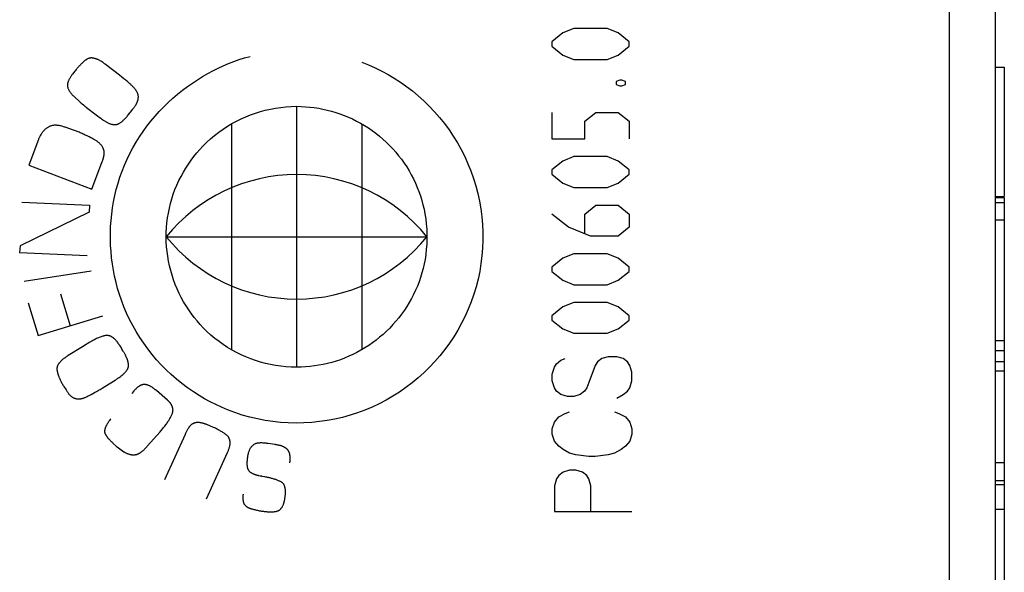
# Model space of a CAD drawing. Units: millimetres. Extents: x -29.1 to 58.3, y -22.8 to 49.7.
# Drawn here: x -5.7 to 4.8, y 1.1 to 7 of the extents above; entities that cross this region are included whole.
import ezdxf

# ---------------------------------------------------------------- set-up
doc = ezdxf.new("R2010")
doc.units = ezdxf.units.MM
doc.header["$LTSCALE"] = 15.367
doc.layers.get('0').update_dxf_attribs({"linetype": 'CONTINUOUS'})
doc.layers.add('ASSI', color=7, linetype='CONTINUOUS')
doc.layers.add('RACCORDO', color=7, linetype='CONTINUOUS')

msp = doc.modelspace()

# ---------------------------------------------------------------- linework, layer by layer
at = {"color": 253, "linetype": 'CONTINUOUS'}
for p, q in [((0.094, 6.88), (-0.024, 6.785)), ((0.213, 6.927), (0.094, 6.88)), ((0.569, 6.927), (0.213, 6.927)), ((0.687, 6.88), (0.569, 6.927)), ((0.806, 6.785), (0.687, 6.88)), ((-0.024, 6.785), (-0.024, 6.738)), ((0.806, 6.738), (0.806, 6.785)), ((-0.024, 6.738), (0.094, 6.643)), ((0.687, 6.643), (0.806, 6.738)), ((0.094, 6.643), (0.213, 6.595)), ((0.213, 6.595), (0.569, 6.595)), ((0.569, 6.595), (0.687, 6.643)), ((-5.145, 6.471), (-5.172, 6.436)), ((-4.804, 6.532), (-4.82, 6.544)), ((-4.666, 6.425), (-4.804, 6.532)), ((-4.641, 6.406), (-4.666, 6.425)), ((-4.62, 6.389), (-4.641, 6.406)), ((0.707, 6.374), (0.668, 6.358)), ((0.668, 6.358), (0.668, 6.326)), ((0.727, 6.374), (0.707, 6.374)), ((0.766, 6.358), (0.727, 6.374)), ((0.766, 6.326), (0.766, 6.358)), ((0.668, 6.326), (0.707, 6.311)), ((0.707, 6.311), (0.727, 6.311)), ((0.727, 6.311), (0.766, 6.326)), ((-5.104, 6.15), (-5.088, 6.137)), ((-5.02, 6.08), (-4.919, 6.002)), ((-4.547, 6.031), (-4.523, 6.062)), ((-2.765, 6.092), (-2.765, 3.292)), ((-4.567, 6.007), (-4.558, 6.019)), ((-0.024, 6.026), (-0.024, 5.742)), ((0.332, 5.931), (0.45, 6.026)), ((0.332, 5.742), (0.332, 5.931)), ((0.45, 6.026), (0.687, 6.026)), ((0.687, 6.026), (0.806, 5.931)), ((0.806, 5.931), (0.806, 5.742)), ((-5.101, 5.813), (-5.211, 5.854)), ((-3.465, 5.904), (-3.465, 3.479)), ((-2.065, 5.904), (-2.065, 3.479)), ((-5.538, 5.735), (-5.642, 5.459)), ((-4.993, 5.764), (-5.014, 5.774)), ((-0.024, 5.742), (0.332, 5.742)), ((-4.963, 5.203), (-4.852, 5.499)), ((0.094, 5.504), (-0.024, 5.41)), ((0.213, 5.552), (0.094, 5.504)), ((0.569, 5.552), (0.213, 5.552)), ((0.687, 5.504), (0.569, 5.552)), ((0.806, 5.41), (0.687, 5.504)), ((-5.642, 5.459), (-4.963, 5.203)), ((-0.024, 5.41), (-0.024, 5.362)), ((0.806, 5.362), (0.806, 5.41)), ((-0.024, 5.362), (0.094, 5.267)), ((0.687, 5.267), (0.806, 5.362)), ((0.094, 5.267), (0.213, 5.22)), ((0.213, 5.22), (0.569, 5.22)), ((0.569, 5.22), (0.687, 5.267)), ((-5.714, 5.063), (-4.989, 5.03)), ((-4.989, 5.03), (-4.992, 4.957)), ((0.332, 4.935), (0.45, 5.03)), ((0.45, 5.03), (0.687, 5.03)), ((0.687, 5.03), (0.806, 4.935)), ((-4.992, 4.957), (-5.735, 4.596)), ((0.154, 4.793), (-0.024, 4.935)), ((0.332, 4.73), (0.332, 4.935)), ((0.806, 4.935), (0.806, 4.793)), ((0.391, 4.698), (0.154, 4.793)), ((0.806, 4.793), (0.687, 4.698)), ((-4.165, 4.692), (-1.365, 4.692)), ((0.687, 4.698), (0.391, 4.698)), ((-5.735, 4.596), (-5.739, 4.523)), ((-5.739, 4.523), (-5.014, 4.49)), ((0.094, 4.461), (-0.024, 4.366)), ((0.213, 4.508), (0.094, 4.461)), ((0.569, 4.508), (0.213, 4.508)), ((0.687, 4.461), (0.569, 4.508)), ((0.806, 4.366), (0.687, 4.461)), ((-0.024, 4.366), (-0.024, 4.319)), ((0.806, 4.319), (0.806, 4.366)), ((-4.972, 4.321), (-5.689, 4.21)), ((-0.024, 4.319), (0.094, 4.224)), ((0.687, 4.224), (0.806, 4.319)), ((0.094, 4.224), (0.213, 4.176)), ((0.213, 4.176), (0.569, 4.176)), ((0.569, 4.176), (0.687, 4.224)), ((-5.3, 4.078), (-5.197, 3.736)), ((-5.646, 3.984), (-5.541, 3.633)), ((0.094, 3.939), (-0.024, 3.844)), ((0.213, 3.987), (0.094, 3.939)), ((0.569, 3.987), (0.213, 3.987)), ((0.687, 3.939), (0.569, 3.987)), ((0.806, 3.844), (0.687, 3.939)), ((-5.541, 3.633), (-4.846, 3.841)), ((-0.024, 3.844), (-0.024, 3.797)), ((0.806, 3.797), (0.806, 3.844)), ((-0.024, 3.797), (0.094, 3.702)), ((0.094, 3.702), (0.213, 3.655)), ((0.569, 3.655), (0.687, 3.702)), ((0.687, 3.702), (0.806, 3.797)), ((0.213, 3.655), (0.569, 3.655)), ((-5.066, 3.51), (-5.217, 3.416)), ((-4.643, 3.491), (-4.66, 3.519)), ((-4.628, 3.464), (-4.637, 3.478)), ((0.073, 3.366), (0.12, 3.385)), ((0.512, 3.385), (0.466, 3.348)), ((0.581, 3.403), (0.512, 3.385)), ((0.673, 3.403), (0.581, 3.403)), ((0.743, 3.385), (0.673, 3.403)), ((0.789, 3.348), (0.743, 3.385)), ((-0.019, 3.218), (0.004, 3.292)), ((0.004, 3.292), (0.027, 3.329)), ((0.027, 3.329), (0.073, 3.366)), ((0.443, 3.311), (0.373, 3.126)), ((0.466, 3.348), (0.443, 3.311)), ((0.812, 3.311), (0.789, 3.348)), ((0.835, 3.237), (0.812, 3.311)), ((-0.019, 3.145), (-0.019, 3.218)), ((0.835, 3.145), (0.835, 3.237)), ((-4.854, 3.065), (-4.732, 3.141)), ((-4.732, 3.141), (-4.715, 3.152)), ((0.004, 3.071), (-0.019, 3.145)), ((0.027, 3.034), (0.004, 3.071)), ((0.35, 3.071), (0.327, 3.034)), ((0.373, 3.126), (0.35, 3.071)), ((0.789, 3.034), (0.812, 3.071)), ((0.812, 3.071), (0.835, 3.145)), ((-4.992, 2.989), (-4.97, 3)), ((-4.97, 3), (-4.937, 3.018)), ((-4.937, 3.018), (-4.914, 3.03)), ((-4.517, 3.032), (-4.536, 3.009)), ((-4.271, 3.04), (-4.279, 3.047)), ((-4.15, 2.936), (-4.271, 3.04)), ((0.073, 2.997), (0.027, 3.034)), ((0.143, 2.978), (0.073, 2.997)), ((0.212, 2.978), (0.143, 2.978)), ((0.281, 2.997), (0.212, 2.978)), ((0.327, 3.034), (0.281, 2.997)), ((0.673, 2.96), (0.743, 2.997)), ((0.743, 2.997), (0.789, 3.034)), ((0.004, 2.702), (0.05, 2.757)), ((0.05, 2.757), (0.12, 2.794)), ((0.12, 2.794), (0.166, 2.812)), ((0.65, 2.812), (0.696, 2.794)), ((0.696, 2.794), (0.766, 2.757)), ((0.766, 2.757), (0.812, 2.702)), ((-3.656, 2.644), (-3.73, 2.675)), ((-0.019, 2.628), (0.004, 2.702)), ((0.812, 2.702), (0.835, 2.628)), ((-3.963, 2.57), (-4.185, 2.082)), ((-0.019, 2.572), (-0.019, 2.628)), ((0.004, 2.498), (-0.019, 2.572)), ((0.835, 2.572), (0.812, 2.498)), ((0.835, 2.628), (0.835, 2.572)), ((-4.701, 2.444), (-4.678, 2.425)), ((-3.088, 2.477), (-3.072, 2.475)), ((-3.072, 2.475), (-2.999, 2.465)), ((-2.999, 2.465), (-2.995, 2.464)), ((0.05, 2.443), (0.004, 2.498)), ((0.096, 2.406), (0.05, 2.443)), ((0.766, 2.443), (0.72, 2.406)), ((0.812, 2.498), (0.766, 2.443)), ((-4.678, 2.425), (-4.621, 2.384)), ((-3.734, 1.877), (-3.507, 2.376)), ((0.166, 2.369), (0.096, 2.406)), ((0.235, 2.351), (0.166, 2.369)), ((0.373, 2.332), (0.235, 2.351)), ((0.443, 2.332), (0.373, 2.332)), ((0.581, 2.351), (0.443, 2.332)), ((0.65, 2.369), (0.581, 2.351)), ((0.72, 2.406), (0.65, 2.369)), ((-3.158, 2.123), (-3.169, 2.126)), ((-3.152, 2.122), (-3.158, 2.123)), ((-3.105, 2.113), (-3.136, 2.119)), ((0.05, 2.129), (0.027, 2.092)), ((0.096, 2.166), (0.05, 2.129)), ((0.166, 2.185), (0.096, 2.166)), ((0.235, 2.185), (0.166, 2.185)), ((0.304, 2.166), (0.235, 2.185)), ((0.35, 2.129), (0.304, 2.166)), ((0.373, 2.092), (0.35, 2.129)), ((0.027, 2.092), (0.004, 2.018)), ((0.004, 2.018), (0.004, 1.742)), ((0.396, 2.018), (0.373, 2.092)), ((0.396, 1.742), (0.396, 2.018)), ((-3.141, 1.747), (-3.122, 1.744)), ((0.004, 1.742), (0.835, 1.742))]:
    msp.add_line(p, q, dxfattribs=at)
at = {"color": 7, "linetype": 'CONTINUOUS'}
for p, q in [((4.735, 6.513), (4.835, 6.513)), ((4.835, 6.513), (4.835, 5.123)), ((4.735, 5.123), (4.835, 5.123)), ((4.735, 4.872), (4.835, 4.872)), ((4.835, 4.872), (4.835, 3.577)), ((4.735, 3.577), (4.835, 3.577)), ((4.835, 3.468), (4.835, 2.031)), ((4.835, 3.349), (4.735, 3.349)), ((4.735, 3.254), (4.835, 3.254)), ((4.735, 2.268), (4.835, 2.268)), ((4.735, 2.076), (4.835, 2.076)), ((4.735, 2.031), (4.835, 2.031)), ((4.735, 1.767), (4.835, 1.767)), ((4.835, 1.764), (4.768, 1.764)), ((4.835, 1.764), (4.835, 0.449))]:
    msp.add_line(p, q, dxfattribs=at)
at = {"color": 253, "linetype": 'CONTINUOUS'}
for points in [[(-4.82, 6.544), (-4.828, 6.55), (-4.835, 6.556), (-4.843, 6.561), (-4.851, 6.567), (-4.859, 6.572), (-4.866, 6.577), (-4.873, 6.58), (-4.879, 6.584), (-4.885, 6.587), (-4.891, 6.59), (-4.897, 6.593), (-4.902, 6.595), (-4.908, 6.597), (-4.913, 6.599), (-4.918, 6.601), (-4.923, 6.603), (-4.929, 6.605), (-4.934, 6.606), (-4.939, 6.607), (-4.945, 6.608), (-4.95, 6.609), (-4.956, 6.61), (-4.961, 6.611), (-4.966, 6.611), (-4.97, 6.611), (-4.975, 6.611), (-4.979, 6.61), (-4.984, 6.61), (-4.988, 6.609), (-4.993, 6.608), (-4.997, 6.607), (-5.001, 6.605), (-5.005, 6.604), (-5.009, 6.602), (-5.013, 6.6), (-5.017, 6.598), (-5.021, 6.595), (-5.026, 6.592), (-5.03, 6.589), (-5.034, 6.586), (-5.039, 6.583), (-5.043, 6.579), (-5.047, 6.576), (-5.053, 6.57), (-5.059, 6.564), (-5.065, 6.559), (-5.071, 6.553), (-5.077, 6.547), (-5.083, 6.541), (-5.089, 6.535), (-5.095, 6.528), (-5.102, 6.522), (-5.108, 6.515), (-5.114, 6.508), (-5.12, 6.501), (-5.126, 6.494), (-5.133, 6.486), (-5.139, 6.478), (-5.145, 6.471)], [(-3.508, 2.835), (-3.571, 2.861), (-3.632, 2.89), (-3.693, 2.92), (-3.753, 2.952), (-3.811, 2.987), (-3.874, 3.027), (-3.936, 3.07), (-3.996, 3.115), (-4.054, 3.162), (-4.111, 3.212), (-4.165, 3.263), (-4.218, 3.316), (-4.268, 3.372), (-4.317, 3.429), (-4.363, 3.488), (-4.406, 3.548), (-4.448, 3.61), (-4.487, 3.674), (-4.524, 3.739), (-4.558, 3.805), (-4.59, 3.872), (-4.619, 3.941), (-4.646, 4.01), (-4.667, 4.073), (-4.687, 4.137), (-4.704, 4.202), (-4.719, 4.267), (-4.732, 4.333), (-4.743, 4.399), (-4.752, 4.465), (-4.758, 4.532), (-4.763, 4.599), (-4.765, 4.666), (-4.764, 4.733), (-4.762, 4.801), (-4.757, 4.868), (-4.751, 4.935), (-4.741, 5.002), (-4.73, 5.068), (-4.717, 5.134), (-4.701, 5.2), (-4.682, 5.266), (-4.662, 5.331), (-4.639, 5.395), (-4.613, 5.459), (-4.586, 5.523), (-4.556, 5.585), (-4.523, 5.646), (-4.488, 5.706), (-4.452, 5.765), (-4.413, 5.822), (-4.372, 5.878), (-4.329, 5.932), (-4.285, 5.985), (-4.24, 6.036), (-4.192, 6.085), (-4.144, 6.132), (-4.094, 6.178), (-4.043, 6.222), (-3.991, 6.264), (-3.938, 6.304), (-3.884, 6.342), (-3.829, 6.378), (-3.775, 6.412), (-3.72, 6.444), (-3.664, 6.474), (-3.608, 6.502), (-3.552, 6.528), (-3.496, 6.551), (-3.439, 6.573), (-3.382, 6.594), (-3.324, 6.612), (-3.265, 6.628)], [(-2.065, 6.565), (-1.992, 6.536), (-1.921, 6.504), (-1.851, 6.47), (-1.783, 6.433), (-1.716, 6.393), (-1.65, 6.351), (-1.585, 6.305), (-1.521, 6.257), (-1.459, 6.205), (-1.398, 6.151), (-1.34, 6.094), (-1.283, 6.034), (-1.229, 5.972), (-1.177, 5.908), (-1.128, 5.841), (-1.082, 5.772), (-1.038, 5.701), (-0.998, 5.628), (-0.96, 5.553), (-0.925, 5.476), (-0.894, 5.398), (-0.866, 5.318), (-0.841, 5.238), (-0.82, 5.156), (-0.802, 5.074), (-0.788, 4.991), (-0.777, 4.907), (-0.769, 4.824), (-0.766, 4.74), (-0.765, 4.656), (-0.768, 4.571), (-0.775, 4.487), (-0.785, 4.403), (-0.799, 4.32), (-0.817, 4.237), (-0.838, 4.155), (-0.862, 4.074), (-0.89, 3.994), (-0.922, 3.916), (-0.956, 3.839), (-0.994, 3.763), (-1.034, 3.689), (-1.078, 3.618), (-1.124, 3.548), (-1.174, 3.48), (-1.226, 3.414), (-1.281, 3.351), (-1.338, 3.29), (-1.398, 3.231), (-1.46, 3.176), (-1.525, 3.122), (-1.591, 3.072), (-1.66, 3.024), (-1.731, 2.979), (-1.804, 2.938), (-1.878, 2.899), (-1.954, 2.863), (-2.032, 2.831), (-2.111, 2.801), (-2.191, 2.776), (-2.272, 2.753), (-2.354, 2.734), (-2.437, 2.719), (-2.52, 2.707), (-2.603, 2.698), (-2.687, 2.693), (-2.77, 2.691), (-2.854, 2.693), (-2.937, 2.699), (-3.02, 2.707), (-3.103, 2.72), (-3.186, 2.736), (-3.267, 2.755), (-3.349, 2.778), (-3.429, 2.805), (-3.508, 2.835)], [(-5.172, 6.436), (-5.177, 6.429), (-5.181, 6.423), (-5.186, 6.417), (-5.19, 6.411), (-5.194, 6.404), (-5.198, 6.398), (-5.202, 6.392), (-5.206, 6.385), (-5.21, 6.378), (-5.212, 6.373), (-5.215, 6.367), (-5.217, 6.362), (-5.219, 6.356), (-5.221, 6.35), (-5.222, 6.345), (-5.223, 6.34), (-5.224, 6.336), (-5.225, 6.332), (-5.225, 6.327), (-5.226, 6.323), (-5.226, 6.319), (-5.225, 6.315), (-5.225, 6.31), (-5.225, 6.306), (-5.224, 6.302), (-5.223, 6.298), (-5.222, 6.293), (-5.22, 6.288), (-5.218, 6.282), (-5.216, 6.277), (-5.213, 6.271), (-5.211, 6.266), (-5.208, 6.26), (-5.205, 6.255), (-5.201, 6.25), (-5.198, 6.245), (-5.194, 6.239), (-5.189, 6.233), (-5.185, 6.228), (-5.18, 6.222), (-5.175, 6.217), (-5.168, 6.21), (-5.162, 6.203), (-5.155, 6.196), (-5.148, 6.19), (-5.14, 6.183), (-5.104, 6.15)], [(-4.464, 6.194), (-4.464, 6.199), (-4.465, 6.204), (-4.465, 6.209), (-4.466, 6.213), (-4.467, 6.218), (-4.469, 6.223), (-4.47, 6.227), (-4.472, 6.232), (-4.474, 6.237), (-4.476, 6.241), (-4.479, 6.246), (-4.481, 6.25), (-4.484, 6.255), (-4.487, 6.259), (-4.49, 6.264), (-4.493, 6.268), (-4.496, 6.273), (-4.5, 6.277), (-4.505, 6.284), (-4.51, 6.29), (-4.516, 6.297), (-4.522, 6.303), (-4.528, 6.309), (-4.534, 6.315), (-4.54, 6.321), (-4.546, 6.327), (-4.555, 6.335), (-4.564, 6.342), (-4.573, 6.35), (-4.582, 6.358), (-4.591, 6.365), (-4.6, 6.373), (-4.62, 6.389)], [(-5.088, 6.137), (-5.078, 6.127), (-5.067, 6.118), (-5.055, 6.108), (-5.047, 6.101), (-5.038, 6.094), (-5.029, 6.087), (-5.02, 6.08)], [(-4.523, 6.062), (-4.519, 6.067), (-4.516, 6.072), (-4.512, 6.076), (-4.509, 6.081), (-4.505, 6.086), (-4.502, 6.091), (-4.499, 6.096), (-4.496, 6.101), (-4.493, 6.105), (-4.491, 6.109), (-4.488, 6.113), (-4.486, 6.118), (-4.484, 6.122), (-4.482, 6.126), (-4.48, 6.13), (-4.478, 6.134), (-4.476, 6.138), (-4.474, 6.143), (-4.473, 6.147), (-4.472, 6.151), (-4.47, 6.154), (-4.469, 6.158), (-4.468, 6.161), (-4.467, 6.165), (-4.467, 6.169), (-4.466, 6.172), (-4.465, 6.176), (-4.465, 6.18), (-4.465, 6.183), (-4.464, 6.187), (-4.464, 6.19), (-4.464, 6.194)], [(-4.555, 6.023), (-4.554, 6.024), (-4.554, 6.024), (-4.554, 6.025), (-4.553, 6.025), (-4.553, 6.025), (-4.553, 6.026), (-4.552, 6.026), (-4.552, 6.027), (-4.552, 6.027), (-4.551, 6.027), (-4.551, 6.028), (-4.551, 6.028), (-4.55, 6.028), (-4.55, 6.029), (-4.55, 6.029), (-4.549, 6.029), (-4.549, 6.03), (-4.549, 6.03), (-4.548, 6.03), (-4.548, 6.03), (-4.548, 6.031), (-4.547, 6.031), (-4.547, 6.031), (-4.547, 6.031)], [(-2.765, 3.292), (-2.822, 3.293), (-2.879, 3.296), (-2.935, 3.302), (-2.991, 3.31), (-3.045, 3.32), (-3.1, 3.332), (-3.153, 3.346), (-3.206, 3.362), (-3.258, 3.381), (-3.309, 3.401), (-3.36, 3.424), (-3.409, 3.448), (-3.458, 3.475), (-3.506, 3.503), (-3.552, 3.534), (-3.598, 3.566), (-3.642, 3.6), (-3.686, 3.637), (-3.728, 3.675), (-3.769, 3.715), (-3.802, 3.751), (-3.834, 3.788), (-3.865, 3.826), (-3.895, 3.865), (-3.924, 3.907), (-3.952, 3.949), (-3.978, 3.993), (-4.003, 4.038), (-4.027, 4.084), (-4.048, 4.131), (-4.068, 4.18), (-4.087, 4.229), (-4.103, 4.279), (-4.117, 4.329), (-4.13, 4.38), (-4.141, 4.431), (-4.149, 4.483), (-4.156, 4.534), (-4.161, 4.585), (-4.164, 4.637), (-4.165, 4.688), (-4.164, 4.739), (-4.162, 4.791), (-4.157, 4.842), (-4.15, 4.894), (-4.142, 4.945), (-4.131, 4.997), (-4.119, 5.048), (-4.105, 5.098), (-4.089, 5.148), (-4.071, 5.198), (-4.051, 5.246), (-4.029, 5.294), (-4.006, 5.34), (-3.981, 5.385), (-3.955, 5.429), (-3.927, 5.472), (-3.899, 5.514), (-3.868, 5.553), (-3.837, 5.592), (-3.805, 5.629), (-3.772, 5.664), (-3.731, 5.705), (-3.689, 5.744), (-3.645, 5.78), (-3.601, 5.815), (-3.555, 5.847), (-3.508, 5.878), (-3.46, 5.907), (-3.412, 5.933), (-3.362, 5.958), (-3.311, 5.981), (-3.26, 6.001), (-3.207, 6.02), (-3.154, 6.036), (-3.101, 6.051), (-3.046, 6.063), (-2.991, 6.073), (-2.936, 6.081), (-2.88, 6.087), (-2.823, 6.09), (-2.765, 6.092)], [(-2.765, 6.092), (-2.717, 6.091), (-2.669, 6.088), (-2.622, 6.084), (-2.575, 6.078), (-2.528, 6.071), (-2.482, 6.063), (-2.436, 6.052), (-2.39, 6.04), (-2.344, 6.027), (-2.299, 6.012), (-2.254, 5.995), (-2.209, 5.976), (-2.165, 5.956), (-2.121, 5.934), (-2.078, 5.911), (-2.036, 5.887), (-1.994, 5.86), (-1.954, 5.833), (-1.915, 5.803), (-1.876, 5.773), (-1.839, 5.741), (-1.802, 5.708), (-1.767, 5.673), (-1.733, 5.637), (-1.7, 5.601), (-1.669, 5.562), (-1.639, 5.523), (-1.61, 5.483), (-1.583, 5.442), (-1.557, 5.399), (-1.533, 5.356), (-1.51, 5.312), (-1.489, 5.268), (-1.469, 5.222), (-1.451, 5.176), (-1.435, 5.13), (-1.42, 5.082), (-1.408, 5.035), (-1.396, 4.987), (-1.387, 4.938), (-1.378, 4.884), (-1.372, 4.83), (-1.368, 4.775), (-1.365, 4.721), (-1.365, 4.666), (-1.367, 4.611), (-1.372, 4.557), (-1.378, 4.502), (-1.386, 4.448), (-1.396, 4.4), (-1.407, 4.351), (-1.42, 4.304), (-1.434, 4.256), (-1.45, 4.209), (-1.468, 4.163), (-1.488, 4.118), (-1.509, 4.073), (-1.531, 4.029), (-1.556, 3.986), (-1.581, 3.944), (-1.608, 3.902), (-1.637, 3.862), (-1.667, 3.823), (-1.698, 3.785), (-1.731, 3.748), (-1.765, 3.712), (-1.8, 3.677), (-1.836, 3.644), (-1.873, 3.612), (-1.912, 3.582), (-1.951, 3.552), (-1.991, 3.524), (-2.033, 3.498), (-2.075, 3.473), (-2.118, 3.45), (-2.161, 3.428), (-2.205, 3.408), (-2.25, 3.389), (-2.295, 3.372), (-2.341, 3.357), (-2.387, 3.343), (-2.433, 3.331), (-2.479, 3.321), (-2.526, 3.312), (-2.573, 3.305), (-2.62, 3.299), (-2.668, 3.295), (-2.716, 3.292), (-2.765, 3.292)], [(-4.919, 6.002), (-4.903, 5.989), (-4.886, 5.976), (-4.869, 5.964), (-4.86, 5.958), (-4.851, 5.951), (-4.843, 5.945), (-4.834, 5.939), (-4.828, 5.935), (-4.822, 5.932), (-4.816, 5.928), (-4.81, 5.924), (-4.804, 5.921), (-4.797, 5.918), (-4.791, 5.915), (-4.785, 5.912), (-4.778, 5.909), (-4.773, 5.907), (-4.768, 5.905), (-4.763, 5.903), (-4.757, 5.902), (-4.752, 5.9), (-4.746, 5.899), (-4.741, 5.898), (-4.735, 5.897), (-4.731, 5.896), (-4.727, 5.896), (-4.723, 5.896), (-4.719, 5.896), (-4.715, 5.896), (-4.711, 5.896), (-4.707, 5.896), (-4.703, 5.897), (-4.699, 5.897), (-4.695, 5.898), (-4.691, 5.899), (-4.687, 5.9), (-4.684, 5.902), (-4.68, 5.903), (-4.676, 5.905), (-4.673, 5.907), (-4.669, 5.909), (-4.666, 5.911), (-4.661, 5.914), (-4.655, 5.918), (-4.65, 5.921), (-4.645, 5.925), (-4.64, 5.929), (-4.635, 5.933), (-4.631, 5.938), (-4.626, 5.942), (-4.621, 5.947), (-4.616, 5.952), (-4.611, 5.956), (-4.606, 5.961), (-4.6, 5.968), (-4.593, 5.976), (-4.586, 5.983), (-4.58, 5.991), (-4.573, 5.999), (-4.567, 6.007)], [(-4.558, 6.019), (-4.557, 6.02), (-4.557, 6.02), (-4.556, 6.021), (-4.555, 6.023)], [(-5.211, 5.854), (-5.221, 5.858), (-5.23, 5.861), (-5.239, 5.864), (-5.249, 5.867), (-5.258, 5.87), (-5.267, 5.873), (-5.277, 5.876), (-5.286, 5.879), (-5.296, 5.881), (-5.305, 5.883), (-5.315, 5.885), (-5.322, 5.886), (-5.329, 5.887), (-5.336, 5.887), (-5.343, 5.888), (-5.35, 5.888), (-5.356, 5.888), (-5.363, 5.888), (-5.37, 5.888), (-5.377, 5.887), (-5.383, 5.886), (-5.389, 5.885), (-5.396, 5.884), (-5.402, 5.882), (-5.408, 5.88), (-5.414, 5.878), (-5.42, 5.875), (-5.426, 5.872), (-5.431, 5.869), (-5.437, 5.866), (-5.443, 5.862), (-5.448, 5.859), (-5.453, 5.855), (-5.459, 5.85), (-5.464, 5.846), (-5.468, 5.842), (-5.473, 5.837), (-5.478, 5.832), (-5.482, 5.827), (-5.488, 5.821), (-5.494, 5.814), (-5.499, 5.807), (-5.504, 5.799), (-5.509, 5.792), (-5.514, 5.784), (-5.517, 5.778), (-5.521, 5.773), (-5.524, 5.767), (-5.527, 5.76), (-5.53, 5.754), (-5.533, 5.748), (-5.534, 5.745), (-5.535, 5.742), (-5.536, 5.739), (-5.538, 5.735)], [(-5.014, 5.774), (-5.024, 5.779), (-5.035, 5.784), (-5.046, 5.789), (-5.056, 5.794), (-5.067, 5.799), (-5.079, 5.804), (-5.09, 5.808), (-5.101, 5.813)], [(-4.831, 5.595), (-4.831, 5.599), (-4.832, 5.604), (-4.832, 5.608), (-4.833, 5.613), (-4.834, 5.617), (-4.835, 5.622), (-4.836, 5.626), (-4.838, 5.63), (-4.839, 5.634), (-4.841, 5.638), (-4.843, 5.644), (-4.846, 5.649), (-4.848, 5.654), (-4.851, 5.658), (-4.854, 5.663), (-4.858, 5.668), (-4.861, 5.672), (-4.864, 5.677), (-4.869, 5.682), (-4.873, 5.686), (-4.877, 5.691), (-4.882, 5.695), (-4.886, 5.7), (-4.891, 5.704), (-4.896, 5.708), (-4.902, 5.712), (-4.908, 5.717), (-4.914, 5.721), (-4.92, 5.725), (-4.927, 5.729), (-4.933, 5.733), (-4.939, 5.736), (-4.946, 5.74), (-4.953, 5.743), (-4.963, 5.749), (-4.973, 5.754), (-4.993, 5.764)], [(-4.852, 5.499), (-4.85, 5.503), (-4.848, 5.508), (-4.847, 5.513), (-4.845, 5.517), (-4.844, 5.522), (-4.842, 5.526), (-4.841, 5.531), (-4.84, 5.535), (-4.839, 5.539), (-4.838, 5.543), (-4.837, 5.547), (-4.836, 5.551), (-4.835, 5.555), (-4.835, 5.559), (-4.834, 5.563), (-4.833, 5.567), (-4.833, 5.57), (-4.832, 5.574), (-4.832, 5.577), (-4.832, 5.581), (-4.832, 5.584), (-4.831, 5.588), (-4.831, 5.591), (-4.831, 5.595)], [(-4.66, 3.519), (-4.663, 3.523), (-4.666, 3.527), (-4.669, 3.532), (-4.671, 3.536), (-4.674, 3.539), (-4.676, 3.543), (-4.682, 3.551), (-4.688, 3.559), (-4.693, 3.566), (-4.698, 3.571), (-4.702, 3.577), (-4.707, 3.582), (-4.712, 3.587), (-4.717, 3.592), (-4.722, 3.596), (-4.727, 3.601), (-4.733, 3.605), (-4.736, 3.608), (-4.74, 3.611), (-4.744, 3.614), (-4.748, 3.616), (-4.753, 3.619), (-4.757, 3.621), (-4.761, 3.623), (-4.766, 3.625), (-4.771, 3.627), (-4.775, 3.628), (-4.78, 3.629), (-4.785, 3.63), (-4.79, 3.631), (-4.795, 3.631), (-4.801, 3.632), (-4.806, 3.631), (-4.811, 3.631), (-4.816, 3.631), (-4.822, 3.63), (-4.828, 3.629), (-4.834, 3.627), (-4.84, 3.626), (-4.846, 3.624), (-4.855, 3.621), (-4.865, 3.618), (-4.875, 3.615), (-4.885, 3.611), (-4.894, 3.607), (-4.904, 3.602), (-4.914, 3.598), (-4.924, 3.593), (-4.933, 3.588), (-4.943, 3.583), (-4.953, 3.577), (-4.963, 3.572), (-4.977, 3.563), (-4.992, 3.555), (-5.006, 3.546), (-5.021, 3.537), (-5.036, 3.528), (-5.066, 3.51)], [(-4.639, 3.481), (-4.639, 3.482), (-4.64, 3.482), (-4.64, 3.483), (-4.64, 3.483), (-4.64, 3.484), (-4.641, 3.484), (-4.641, 3.485), (-4.641, 3.485), (-4.641, 3.485), (-4.642, 3.486), (-4.642, 3.486), (-4.642, 3.487), (-4.642, 3.487), (-4.642, 3.487), (-4.643, 3.488), (-4.643, 3.488), (-4.643, 3.489), (-4.643, 3.489), (-4.643, 3.489), (-4.643, 3.49), (-4.643, 3.49), (-4.643, 3.49), (-4.643, 3.491), (-4.643, 3.491)], [(-5.217, 3.416), (-5.224, 3.412), (-5.232, 3.407), (-5.239, 3.403), (-5.245, 3.398), (-5.252, 3.393), (-5.257, 3.39), (-5.261, 3.387), (-5.266, 3.383), (-5.27, 3.38), (-5.275, 3.376), (-5.279, 3.373), (-5.283, 3.369), (-5.287, 3.366), (-5.291, 3.362), (-5.295, 3.359), (-5.298, 3.355), (-5.302, 3.351), (-5.305, 3.347), (-5.309, 3.343), (-5.312, 3.339), (-5.314, 3.336), (-5.317, 3.333), (-5.319, 3.329), (-5.321, 3.326), (-5.324, 3.322), (-5.326, 3.319), (-5.328, 3.315), (-5.329, 3.312), (-5.331, 3.308), (-5.333, 3.305), (-5.334, 3.301), (-5.336, 3.298), (-5.336, 3.295), (-5.337, 3.292), (-5.338, 3.289), (-5.339, 3.287), (-5.339, 3.284), (-5.339, 3.281), (-5.34, 3.278), (-5.34, 3.275)], [(-4.637, 3.478), (-4.637, 3.479), (-4.637, 3.479), (-4.638, 3.48), (-4.639, 3.481)], [(-4.571, 3.305), (-4.571, 3.31), (-4.571, 3.314), (-4.571, 3.319), (-4.571, 3.323), (-4.572, 3.327), (-4.572, 3.332), (-4.573, 3.336), (-4.574, 3.341), (-4.574, 3.345), (-4.575, 3.35), (-4.576, 3.354), (-4.578, 3.359), (-4.579, 3.363), (-4.58, 3.368), (-4.582, 3.373), (-4.584, 3.378), (-4.586, 3.383), (-4.588, 3.388), (-4.59, 3.392), (-4.592, 3.397), (-4.594, 3.402), (-4.596, 3.407), (-4.598, 3.412), (-4.601, 3.417), (-4.604, 3.423), (-4.607, 3.429), (-4.611, 3.435), (-4.614, 3.441), (-4.617, 3.446), (-4.621, 3.452), (-4.624, 3.458), (-4.628, 3.464)], [(-4.715, 3.152), (-4.707, 3.157), (-4.699, 3.162), (-4.691, 3.167), (-4.684, 3.172), (-4.676, 3.177), (-4.669, 3.182), (-4.661, 3.188), (-4.654, 3.193), (-4.648, 3.197), (-4.643, 3.202), (-4.637, 3.207), (-4.631, 3.211), (-4.626, 3.216), (-4.621, 3.221), (-4.615, 3.226), (-4.611, 3.231), (-4.607, 3.235), (-4.603, 3.24), (-4.599, 3.245), (-4.596, 3.248), (-4.594, 3.251), (-4.591, 3.254), (-4.589, 3.258), (-4.587, 3.261), (-4.585, 3.264), (-4.583, 3.268), (-4.581, 3.271), (-4.579, 3.274), (-4.578, 3.278), (-4.576, 3.281), (-4.575, 3.284), (-4.574, 3.287), (-4.573, 3.29), (-4.572, 3.293), (-4.572, 3.296), (-4.571, 3.299), (-4.571, 3.302), (-4.571, 3.305)], [(-5.34, 3.275), (-5.34, 3.273), (-5.339, 3.27), (-5.339, 3.268), (-5.339, 3.265), (-5.339, 3.262), (-5.338, 3.26), (-5.338, 3.256), (-5.337, 3.252), (-5.336, 3.248), (-5.335, 3.244), (-5.334, 3.24), (-5.334, 3.236), (-5.333, 3.232), (-5.332, 3.228), (-5.33, 3.224), (-5.329, 3.22), (-5.328, 3.216), (-5.327, 3.212), (-5.325, 3.207), (-5.323, 3.202), (-5.321, 3.197), (-5.319, 3.191), (-5.317, 3.186), (-5.315, 3.181), (-5.312, 3.173), (-5.308, 3.165), (-5.304, 3.157), (-5.3, 3.149), (-5.296, 3.141), (-5.292, 3.133), (-5.288, 3.125), (-5.283, 3.117), (-5.279, 3.108), (-5.274, 3.1), (-5.269, 3.092), (-5.264, 3.084)], [(-5.264, 3.084), (-5.241, 3.047), (-5.236, 3.04), (-5.232, 3.033), (-5.227, 3.026), (-5.222, 3.019), (-5.217, 3.012), (-5.213, 3.007), (-5.209, 3.002), (-5.205, 2.997), (-5.201, 2.992), (-5.196, 2.988), (-5.192, 2.983), (-5.187, 2.979), (-5.182, 2.975), (-5.178, 2.973), (-5.175, 2.97), (-5.171, 2.968), (-5.168, 2.966), (-5.164, 2.964), (-5.16, 2.962), (-5.156, 2.961), (-5.152, 2.959), (-5.148, 2.958), (-5.143, 2.956), (-5.139, 2.955), (-5.135, 2.954), (-5.129, 2.953), (-5.122, 2.952), (-5.116, 2.952), (-5.109, 2.951), (-5.102, 2.951), (-5.096, 2.952), (-5.089, 2.952), (-5.083, 2.953), (-5.077, 2.954), (-5.071, 2.955), (-5.065, 2.957), (-5.059, 2.958), (-5.053, 2.96), (-5.047, 2.962), (-5.042, 2.965), (-5.036, 2.967), (-5.029, 2.97), (-5.021, 2.974), (-5.014, 2.977), (-5.003, 2.983), (-4.992, 2.989)], [(-4.279, 3.047), (-4.283, 3.05), (-4.286, 3.053), (-4.29, 3.056), (-4.294, 3.059), (-4.297, 3.062), (-4.301, 3.065), (-4.305, 3.068), (-4.308, 3.07), (-4.312, 3.073), (-4.317, 3.076), (-4.322, 3.079), (-4.326, 3.082), (-4.331, 3.085), (-4.336, 3.087), (-4.341, 3.09), (-4.346, 3.092), (-4.351, 3.094), (-4.356, 3.096), (-4.361, 3.098), (-4.366, 3.1), (-4.37, 3.101), (-4.375, 3.102), (-4.38, 3.103), (-4.384, 3.104), (-4.388, 3.104), (-4.392, 3.105), (-4.396, 3.105), (-4.4, 3.105), (-4.404, 3.105), (-4.408, 3.105), (-4.412, 3.104), (-4.416, 3.104), (-4.42, 3.103), (-4.424, 3.102), (-4.427, 3.101), (-4.431, 3.1), (-4.435, 3.098), (-4.438, 3.097), (-4.442, 3.095), (-4.445, 3.094), (-4.448, 3.092), (-4.452, 3.09), (-4.456, 3.087), (-4.46, 3.085), (-4.464, 3.082), (-4.467, 3.08), (-4.472, 3.076), (-4.476, 3.073), (-4.48, 3.069), (-4.485, 3.065), (-4.489, 3.061), (-4.493, 3.057), (-4.497, 3.053), (-4.501, 3.049), (-4.503, 3.047), (-4.505, 3.045), (-4.508, 3.042), (-4.51, 3.04), (-4.512, 3.037), (-4.514, 3.035), (-4.517, 3.032)], [(-4.914, 3.03), (-4.903, 3.037), (-4.893, 3.042), (-4.884, 3.047), (-4.874, 3.053), (-4.864, 3.059), (-4.854, 3.065)], [(-4.092, 2.832), (-4.092, 2.835), (-4.093, 2.838), (-4.093, 2.84), (-4.093, 2.843), (-4.093, 2.846), (-4.094, 2.848), (-4.094, 2.851), (-4.095, 2.854), (-4.096, 2.856), (-4.096, 2.859), (-4.097, 2.862), (-4.098, 2.864), (-4.099, 2.867), (-4.1, 2.869), (-4.101, 2.872), (-4.103, 2.875), (-4.104, 2.878), (-4.105, 2.881), (-4.107, 2.884), (-4.109, 2.887), (-4.11, 2.89), (-4.112, 2.893), (-4.114, 2.896), (-4.116, 2.899), (-4.118, 2.902), (-4.12, 2.905), (-4.122, 2.907), (-4.125, 2.91), (-4.127, 2.913), (-4.129, 2.916), (-4.132, 2.918), (-4.134, 2.921), (-4.137, 2.924), (-4.139, 2.926), (-4.142, 2.929), (-4.144, 2.931), (-4.147, 2.934), (-4.15, 2.936)], [(-4.23, 2.599), (-4.222, 2.608), (-4.215, 2.617), (-4.207, 2.626), (-4.2, 2.634), (-4.193, 2.643), (-4.186, 2.652), (-4.179, 2.66), (-4.173, 2.669), (-4.166, 2.678), (-4.16, 2.686), (-4.154, 2.695), (-4.148, 2.703), (-4.143, 2.712), (-4.138, 2.72), (-4.133, 2.727), (-4.129, 2.735), (-4.125, 2.742), (-4.121, 2.75), (-4.117, 2.757), (-4.113, 2.765), (-4.11, 2.772), (-4.107, 2.777), (-4.105, 2.782), (-4.103, 2.787), (-4.101, 2.792), (-4.099, 2.797), (-4.098, 2.802), (-4.096, 2.806), (-4.095, 2.81), (-4.095, 2.813), (-4.094, 2.817), (-4.093, 2.821), (-4.093, 2.825), (-4.093, 2.828), (-4.092, 2.832)], [(-4.774, 2.72), (-4.778, 2.714), (-4.781, 2.71), (-4.784, 2.705), (-4.787, 2.701), (-4.79, 2.696), (-4.793, 2.692), (-4.796, 2.688), (-4.799, 2.683), (-4.801, 2.679), (-4.804, 2.674), (-4.806, 2.67), (-4.808, 2.666), (-4.81, 2.662), (-4.812, 2.659), (-4.814, 2.655), (-4.815, 2.651), (-4.817, 2.647), (-4.818, 2.644), (-4.82, 2.64), (-4.821, 2.636), (-4.822, 2.633), (-4.823, 2.631), (-4.824, 2.628), (-4.824, 2.625), (-4.825, 2.622), (-4.826, 2.619), (-4.826, 2.617), (-4.827, 2.614), (-4.827, 2.611), (-4.828, 2.609), (-4.828, 2.607), (-4.828, 2.605), (-4.828, 2.602)], [(-4.761, 2.737), (-4.766, 2.731), (-4.774, 2.72)], [(-3.73, 2.675), (-3.732, 2.676), (-3.735, 2.677), (-3.737, 2.678), (-3.739, 2.679), (-3.742, 2.68), (-3.746, 2.681), (-3.75, 2.682), (-3.754, 2.684), (-3.76, 2.686), (-3.766, 2.688), (-3.772, 2.689), (-3.778, 2.691), (-3.784, 2.692), (-3.79, 2.693), (-3.796, 2.694), (-3.802, 2.695), (-3.807, 2.696), (-3.812, 2.696), (-3.817, 2.697), (-3.821, 2.697), (-3.826, 2.697), (-3.83, 2.697), (-3.834, 2.697), (-3.839, 2.696), (-3.843, 2.696), (-3.847, 2.695), (-3.851, 2.695), (-3.855, 2.694), (-3.859, 2.693), (-3.863, 2.691), (-3.867, 2.69), (-3.871, 2.688), (-3.875, 2.687), (-3.879, 2.685), (-3.883, 2.682), (-3.886, 2.68), (-3.89, 2.678), (-3.893, 2.675), (-3.897, 2.672), (-3.9, 2.669), (-3.904, 2.665), (-3.908, 2.662), (-3.911, 2.658), (-3.915, 2.654), (-3.918, 2.65), (-3.921, 2.646), (-3.924, 2.642), (-3.927, 2.637), (-3.93, 2.633), (-3.933, 2.627), (-3.937, 2.621), (-3.94, 2.615), (-3.944, 2.609), (-3.946, 2.605), (-3.949, 2.6), (-3.951, 2.595), (-3.953, 2.59), (-3.956, 2.585), (-3.958, 2.58), (-3.963, 2.57)], [(-3.507, 2.376), (-3.504, 2.383), (-3.501, 2.39), (-3.498, 2.397), (-3.495, 2.405), (-3.492, 2.412), (-3.49, 2.418), (-3.488, 2.425), (-3.486, 2.432), (-3.484, 2.438), (-3.483, 2.443), (-3.482, 2.449), (-3.481, 2.454), (-3.48, 2.46), (-3.48, 2.465), (-3.479, 2.47), (-3.479, 2.476), (-3.479, 2.481), (-3.479, 2.486), (-3.48, 2.491), (-3.48, 2.496), (-3.481, 2.501), (-3.482, 2.506), (-3.483, 2.511), (-3.484, 2.515), (-3.486, 2.519), (-3.488, 2.523), (-3.489, 2.528), (-3.491, 2.532), (-3.493, 2.535), (-3.496, 2.539), (-3.498, 2.543), (-3.501, 2.546), (-3.504, 2.55), (-3.507, 2.553), (-3.51, 2.556), (-3.513, 2.56), (-3.517, 2.562), (-3.52, 2.565), (-3.525, 2.569), (-3.529, 2.573), (-3.534, 2.576), (-3.539, 2.579), (-3.544, 2.583), (-3.55, 2.586), (-3.558, 2.591), (-3.566, 2.596), (-3.574, 2.601), (-3.582, 2.605), (-3.591, 2.61), (-3.599, 2.615), (-3.608, 2.62), (-3.617, 2.625), (-3.627, 2.63), (-3.636, 2.635), (-3.646, 2.639), (-3.656, 2.644)], [(-4.828, 2.602), (-4.828, 2.6), (-4.828, 2.598), (-4.827, 2.596), (-4.827, 2.594), (-4.827, 2.592), (-4.826, 2.59), (-4.826, 2.587), (-4.825, 2.585), (-4.824, 2.582), (-4.823, 2.58), (-4.822, 2.577), (-4.82, 2.574), (-4.819, 2.571), (-4.817, 2.568), (-4.815, 2.565), (-4.813, 2.561), (-4.81, 2.558), (-4.808, 2.554), (-4.805, 2.55), (-4.802, 2.546), (-4.799, 2.543), (-4.797, 2.539), (-4.794, 2.535), (-4.791, 2.531), (-4.787, 2.527), (-4.783, 2.523), (-4.78, 2.518), (-4.776, 2.514), (-4.772, 2.51), (-4.767, 2.504), (-4.762, 2.499), (-4.756, 2.494), (-4.751, 2.489), (-4.745, 2.483), (-4.74, 2.478), (-4.734, 2.473), (-4.701, 2.444)], [(-4.621, 2.384), (-4.619, 2.383), (-4.617, 2.382), (-4.616, 2.381), (-4.613, 2.379), (-4.61, 2.377), (-4.607, 2.376), (-4.605, 2.374), (-4.599, 2.371), (-4.593, 2.369), (-4.588, 2.366), (-4.582, 2.364), (-4.576, 2.362), (-4.57, 2.36), (-4.564, 2.358), (-4.558, 2.356), (-4.552, 2.355), (-4.547, 2.354), (-4.543, 2.353), (-4.538, 2.352), (-4.533, 2.352), (-4.528, 2.351), (-4.524, 2.351), (-4.52, 2.351), (-4.516, 2.351), (-4.511, 2.351), (-4.507, 2.351), (-4.503, 2.352), (-4.499, 2.352), (-4.495, 2.353), (-4.491, 2.353), (-4.486, 2.354), (-4.482, 2.355), (-4.478, 2.357), (-4.474, 2.358), (-4.47, 2.36), (-4.466, 2.361), (-4.462, 2.363), (-4.458, 2.365), (-4.454, 2.367), (-4.45, 2.369), (-4.445, 2.372), (-4.441, 2.375), (-4.437, 2.378), (-4.432, 2.381), (-4.427, 2.385), (-4.422, 2.389), (-4.417, 2.393), (-4.412, 2.398), (-4.407, 2.402), (-4.402, 2.407), (-4.397, 2.412), (-4.392, 2.417), (-4.388, 2.421), (-4.383, 2.426), (-4.378, 2.432), (-4.373, 2.437), (-4.369, 2.442), (-4.23, 2.599)], [(-3.169, 2.126), (-3.174, 2.126), (-3.178, 2.127), (-3.183, 2.128), (-3.187, 2.129), (-3.193, 2.131), (-3.198, 2.133), (-3.204, 2.134), (-3.21, 2.136), (-3.215, 2.138), (-3.221, 2.14), (-3.226, 2.142), (-3.231, 2.145), (-3.236, 2.147), (-3.241, 2.15), (-3.245, 2.153), (-3.25, 2.156), (-3.254, 2.159), (-3.259, 2.162), (-3.263, 2.165), (-3.266, 2.169), (-3.27, 2.172), (-3.273, 2.176), (-3.276, 2.179), (-3.278, 2.183), (-3.28, 2.186), (-3.282, 2.189), (-3.284, 2.193), (-3.285, 2.196), (-3.287, 2.2), (-3.288, 2.203), (-3.29, 2.208), (-3.291, 2.214), (-3.292, 2.219), (-3.293, 2.226), (-3.294, 2.232), (-3.295, 2.239), (-3.295, 2.246), (-3.295, 2.253), (-3.296, 2.261), (-3.295, 2.27), (-3.295, 2.279), (-3.294, 2.288), (-3.293, 2.297), (-3.292, 2.306), (-3.291, 2.315), (-3.29, 2.324), (-3.289, 2.334), (-3.287, 2.343), (-3.286, 2.35), (-3.285, 2.356), (-3.283, 2.363), (-3.282, 2.369), (-3.28, 2.376), (-3.278, 2.382), (-3.276, 2.388), (-3.274, 2.394), (-3.271, 2.4), (-3.268, 2.406), (-3.266, 2.412), (-3.262, 2.418), (-3.259, 2.424), (-3.255, 2.43), (-3.251, 2.435), (-3.248, 2.44), (-3.244, 2.444), (-3.24, 2.448), (-3.236, 2.452), (-3.232, 2.456), (-3.228, 2.459), (-3.223, 2.462), (-3.219, 2.465), (-3.214, 2.467), (-3.21, 2.47), (-3.205, 2.472), (-3.2, 2.474), (-3.195, 2.475), (-3.19, 2.477), (-3.184, 2.478), (-3.178, 2.479), (-3.172, 2.48), (-3.165, 2.481), (-3.159, 2.481), (-3.152, 2.482), (-3.145, 2.482), (-3.137, 2.482), (-3.129, 2.481), (-3.121, 2.481), (-3.113, 2.48), (-3.105, 2.479), (-3.097, 2.478), (-3.088, 2.477)], [(-2.995, 2.464), (-2.99, 2.463), (-2.986, 2.463), (-2.981, 2.462), (-2.976, 2.461), (-2.97, 2.459), (-2.963, 2.458), (-2.956, 2.456), (-2.95, 2.455), (-2.943, 2.453), (-2.937, 2.451), (-2.93, 2.449), (-2.924, 2.447), (-2.919, 2.445), (-2.915, 2.443), (-2.91, 2.441), (-2.905, 2.439), (-2.901, 2.436), (-2.897, 2.434), (-2.893, 2.432), (-2.89, 2.43), (-2.886, 2.428), (-2.883, 2.425), (-2.88, 2.423), (-2.876, 2.42), (-2.873, 2.418), (-2.87, 2.415), (-2.867, 2.412), (-2.864, 2.409), (-2.862, 2.405), (-2.859, 2.402), (-2.857, 2.398), (-2.855, 2.395), (-2.853, 2.391), (-2.851, 2.387), (-2.849, 2.384), (-2.848, 2.38), (-2.846, 2.376), (-2.845, 2.372), (-2.844, 2.368), (-2.843, 2.364), (-2.842, 2.36), (-2.841, 2.356), (-2.841, 2.351), (-2.84, 2.346), (-2.839, 2.342), (-2.839, 2.337), (-2.839, 2.331), (-2.838, 2.325), (-2.838, 2.319), (-2.838, 2.313), (-2.838, 2.307), (-2.838, 2.301), (-2.838, 2.295), (-2.839, 2.289), (-2.839, 2.286), (-2.839, 2.282), (-2.839, 2.279), (-2.839, 2.275), (-2.84, 2.272), (-2.84, 2.268), (-2.84, 2.264)], [(-3.136, 2.119), (-3.138, 2.12), (-3.14, 2.12), (-3.142, 2.12), (-3.145, 2.121), (-3.147, 2.121), (-3.15, 2.122), (-3.152, 2.122)], [(-3.121, 1.744), (-3.113, 1.743), (-3.104, 1.742), (-3.096, 1.741), (-3.088, 1.741), (-3.08, 1.74), (-3.072, 1.74), (-3.06, 1.739), (-3.048, 1.739), (-3.037, 1.739), (-3.025, 1.739), (-3.02, 1.74), (-3.014, 1.74), (-3.008, 1.74), (-3.002, 1.741), (-2.997, 1.741), (-2.991, 1.742), (-2.985, 1.743), (-2.98, 1.744), (-2.976, 1.745), (-2.972, 1.747), (-2.968, 1.748), (-2.964, 1.75), (-2.96, 1.752), (-2.956, 1.753), (-2.953, 1.756), (-2.949, 1.758), (-2.946, 1.76), (-2.943, 1.763), (-2.939, 1.766), (-2.936, 1.77), (-2.933, 1.773), (-2.93, 1.777), (-2.927, 1.781), (-2.924, 1.785), (-2.921, 1.789), (-2.918, 1.793), (-2.915, 1.799), (-2.912, 1.805), (-2.909, 1.811), (-2.907, 1.817), (-2.905, 1.823), (-2.903, 1.829), (-2.901, 1.834), (-2.899, 1.84), (-2.898, 1.846), (-2.896, 1.855), (-2.894, 1.863), (-2.893, 1.872), (-2.891, 1.881), (-2.89, 1.889), (-2.889, 1.897), (-2.888, 1.905), (-2.887, 1.913), (-2.886, 1.921), (-2.886, 1.929), (-2.885, 1.937), (-2.885, 1.944), (-2.885, 1.952), (-2.885, 1.96), (-2.885, 1.966), (-2.886, 1.973), (-2.886, 1.979), (-2.887, 1.985), (-2.888, 1.991), (-2.889, 1.996), (-2.89, 2.001), (-2.891, 2.006), (-2.892, 2.011), (-2.894, 2.015), (-2.895, 2.019), (-2.897, 2.024), (-2.899, 2.027), (-2.901, 2.031), (-2.903, 2.035), (-2.905, 2.038), (-2.908, 2.041), (-2.91, 2.044), (-2.913, 2.047), (-2.916, 2.05), (-2.919, 2.052), (-2.922, 2.054), (-2.926, 2.056)], [(-2.926, 2.056), (-2.932, 2.06), (-2.939, 2.063), (-2.946, 2.066), (-2.953, 2.069), (-2.96, 2.072), (-2.967, 2.075), (-2.974, 2.078), (-2.981, 2.081), (-2.988, 2.084), (-2.996, 2.086), (-3.003, 2.089), (-3.011, 2.091), (-3.018, 2.093), (-3.026, 2.096), (-3.033, 2.098), (-3.041, 2.1), (-3.05, 2.102), (-3.059, 2.104), (-3.068, 2.106), (-3.077, 2.108), (-3.086, 2.11), (-3.096, 2.112), (-3.105, 2.113)], [(-3.34, 1.929), (-3.34, 1.924), (-3.34, 1.92), (-3.341, 1.916), (-3.341, 1.91), (-3.341, 1.904), (-3.341, 1.897), (-3.341, 1.891), (-3.341, 1.885), (-3.341, 1.879), (-3.341, 1.873), (-3.341, 1.867), (-3.34, 1.863), (-3.34, 1.859), (-3.339, 1.855), (-3.339, 1.851), (-3.338, 1.847), (-3.337, 1.843), (-3.336, 1.84), (-3.334, 1.836), (-3.333, 1.833), (-3.331, 1.829), (-3.33, 1.826), (-3.328, 1.822), (-3.326, 1.819), (-3.324, 1.816), (-3.321, 1.813), (-3.319, 1.81), (-3.317, 1.807), (-3.314, 1.805), (-3.311, 1.802), (-3.308, 1.8), (-3.306, 1.797), (-3.303, 1.795), (-3.3, 1.793), (-3.297, 1.791), (-3.294, 1.789), (-3.291, 1.787), (-3.287, 1.786), (-3.284, 1.784), (-3.28, 1.782), (-3.276, 1.78), (-3.272, 1.779), (-3.267, 1.777), (-3.262, 1.775), (-3.257, 1.774), (-3.252, 1.772), (-3.247, 1.771), (-3.241, 1.769), (-3.236, 1.768), (-3.226, 1.765), (-3.215, 1.762), (-3.205, 1.76), (-3.194, 1.757), (-3.184, 1.755), (-3.175, 1.753), (-3.167, 1.751), (-3.158, 1.75), (-3.15, 1.748), (-3.141, 1.747)]]:
    msp.add_lwpolyline(points, dxfattribs=at)
for centre, start_param, end_param in [((-2.765, 3.56), -0.891111, 0.891111), ((-2.765, 5.823), -4.032729, -2.250456)]:
    msp.add_ellipse(centre, major_axis=(0, 1.8), ratio=1, start_param=start_param, end_param=end_param, dxfattribs=at)
at = {"layer": 'ASSI', "color": 7, "linetype": 'CONTINUOUS'}
for p, q in [((4.735, 18.087), (4.735, -18.266)), ((4.735, 6.513), (4.835, 6.513)), ((4.835, 6.513), (4.835, 5.123)), ((4.735, 5.123), (4.835, 5.123)), ((4.735, 5.112), (4.835, 5.112)), ((4.835, 5.112), (4.835, 3.471)), ((4.735, 5.06), (4.835, 5.06)), ((4.735, 4.872), (4.835, 4.872)), ((4.735, 3.577), (4.835, 3.577)), ((4.735, 3.471), (4.835, 3.471)), ((4.835, 3.468), (4.835, 3.368)), ((4.835, 3.349), (4.735, 3.349)), ((4.835, 3.349), (4.835, 0.497)), ((4.735, 3.254), (4.835, 3.254)), ((4.735, 2.268), (4.835, 2.268)), ((4.735, 2.076), (4.835, 2.076)), ((4.735, 2.031), (4.835, 2.031)), ((4.735, 1.767), (4.835, 1.767)), ((4.835, 1.764), (4.735, 1.764))]:
    msp.add_line(p, q, dxfattribs=at)
at = {"layer": 'ASSI', "color": 253, "linetype": 'CONTINUOUS'}
msp.add_line((4.244, 16.736), (4.244, -15.252), dxfattribs=at)
at = {"layer": 'RACCORDO', "color": 7, "linetype": 'CONTINUOUS'}
msp.add_line((4.735, 18.087), (4.735, -18.266), dxfattribs=at)
at = {"layer": 'RACCORDO', "color": 253, "linetype": 'CONTINUOUS'}
msp.add_line((4.244, 16.736), (4.244, -15.252), dxfattribs=at)

doc.saveas('drawing.dxf')
